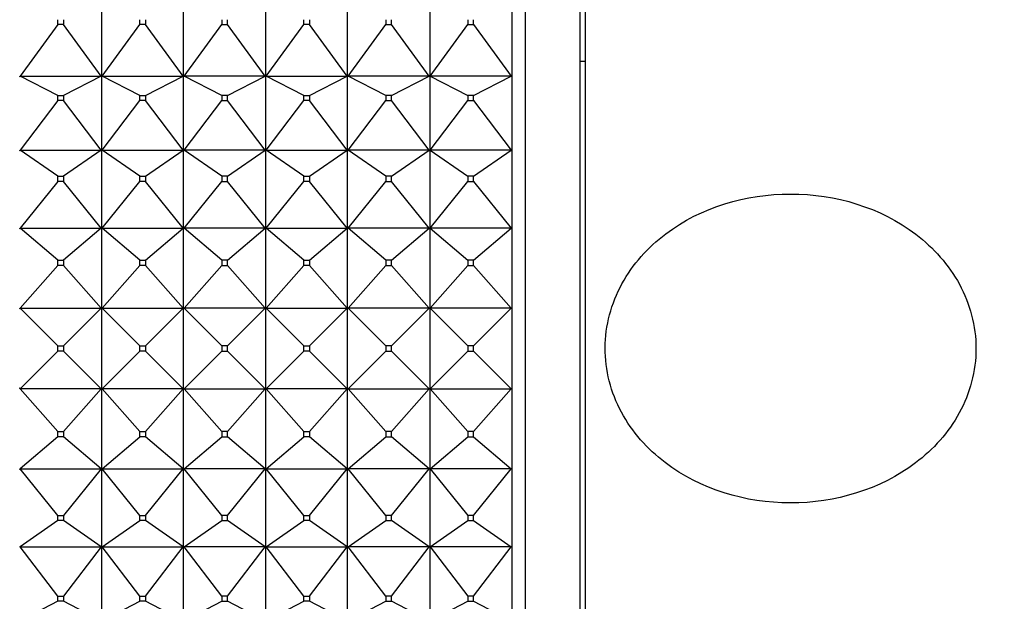
# Model space of a CAD drawing. Units: millimetres. Extents: x -218 to 1137, y 0 to 1165.
# Drawn here: x 135 to 171, y 595 to 616 of the extents above; entities that cross this region are included whole.
import ezdxf
from ezdxf import colors
from ezdxf.entities.mleader import LeaderData, LeaderLine
from ezdxf.math import Vec2, Vec3

# ---------------------------------------------------------------- set-up
doc = ezdxf.new("R2010")
doc.units = ezdxf.units.MM
doc.layers.add('DV4_Défaut', color=7, linetype='Continuous')
doc.layers.add('Défaut', color=7, linetype='Continuous')

# ---------------------------------------------------------------- blocks, each defined once
blk = doc.blocks.new('_DOT')
at = {"color": 0}
blk.add_line((0, 0), (-1, 0), dxfattribs=at)
at = {"color": 0, "const_width": 0.333}
blk.add_lwpolyline([(-0.1665, 0, 1), (0.1665, 0, 1)], format="xyb", close=True, dxfattribs=at)
blk = doc.blocks.new('SE3')
at = {"layer": 'DV4_Défaut', "color": 7, "linetype": 'Continuous'}
for p, q in [((155.523, 578.948), (155.523, 628.948)), ((153.323, 580.948), (153.323, 626.948)), ((155.323, 580.948), (155.323, 626.948)), ((137.823, 616.414), (137.823, 613.89)), ((140.823, 613.89), (140.823, 616.414)), ((143.823, 616.414), (143.823, 613.89)), ((146.823, 613.89), (146.823, 616.414)), ((149.823, 616.414), (149.823, 613.89)), ((152.823, 616.414), (152.823, 613.89)), ((136.223, 615.813), (136.223, 615.984)), ((136.423, 615.984), (136.423, 615.813)), ((139.223, 615.813), (139.223, 615.984)), ((139.423, 615.984), (139.423, 615.813)), ((142.223, 615.984), (142.223, 615.813)), ((142.423, 615.813), (142.423, 615.984)), ((145.223, 615.813), (145.223, 615.984)), ((145.423, 615.984), (145.423, 615.813)), ((148.223, 615.984), (148.223, 615.813)), ((148.423, 615.813), (148.423, 615.984)), ((151.223, 615.984), (151.223, 615.813)), ((151.423, 615.813), (151.423, 615.984)), ((136.223, 615.813), (134.844, 613.919)), ((136.423, 615.813), (136.223, 615.813)), ((137.802, 613.919), (136.423, 615.813)), ((137.844, 613.919), (139.223, 615.813)), ((139.423, 615.813), (139.223, 615.813)), ((140.802, 613.919), (139.423, 615.813)), ((140.844, 613.919), (142.223, 615.813)), ((142.223, 615.813), (142.423, 615.813)), ((143.802, 613.919), (142.423, 615.813)), ((143.844, 613.919), (145.223, 615.813)), ((145.423, 615.813), (145.223, 615.813)), ((146.802, 613.919), (145.423, 615.813)), ((146.844, 613.919), (148.223, 615.813)), ((148.223, 615.813), (148.423, 615.813)), ((149.802, 613.919), (148.423, 615.813)), ((149.844, 613.919), (151.223, 615.813)), ((151.223, 615.813), (151.423, 615.813)), ((151.423, 615.813), (152.802, 613.919)), ((155.523, 614.448), (155.323, 614.448)), ((134.844, 613.919), (134.823, 613.89)), ((134.826, 613.89), (134.844, 613.919)), ((134.844, 613.919), (137.802, 613.919)), ((136.223, 613.203), (134.844, 613.919)), ((137.802, 613.919), (136.423, 613.203)), ((137.802, 613.919), (137.82, 613.89)), ((137.823, 613.89), (137.802, 613.919)), ((137.82, 613.89), (137.823, 613.89)), ((137.823, 613.888), (137.82, 613.89)), ((137.823, 613.89), (137.844, 613.919)), ((137.823, 613.888), (137.826, 613.89)), ((137.823, 613.89), (137.826, 613.89)), ((137.823, 613.888), (137.823, 611.178)), ((137.826, 613.89), (137.844, 613.919)), ((139.223, 613.203), (137.844, 613.919)), ((137.844, 613.919), (140.802, 613.919)), ((139.423, 613.203), (140.802, 613.919)), ((140.802, 613.919), (140.82, 613.89)), ((140.823, 613.89), (140.802, 613.919)), ((140.82, 613.89), (140.823, 613.89)), ((140.82, 613.89), (140.823, 613.888)), ((140.823, 613.89), (140.844, 613.919)), ((140.826, 613.89), (140.823, 613.89)), ((140.826, 613.89), (140.823, 613.888)), ((140.823, 611.178), (140.823, 613.888)), ((140.844, 613.919), (140.826, 613.89)), ((143.802, 613.919), (140.844, 613.919)), ((142.223, 613.203), (140.844, 613.919)), ((142.423, 613.203), (143.802, 613.919)), ((143.82, 613.89), (143.802, 613.919)), ((143.823, 613.89), (143.802, 613.919)), ((143.823, 613.89), (143.82, 613.89)), ((143.823, 613.888), (143.82, 613.89)), ((143.823, 613.89), (143.844, 613.919)), ((143.823, 613.888), (143.826, 613.89)), ((143.823, 613.89), (143.826, 613.89)), ((143.823, 613.888), (143.823, 611.178)), ((143.826, 613.89), (143.844, 613.919)), ((143.844, 613.919), (146.802, 613.919)), ((145.223, 613.203), (143.844, 613.919)), ((145.423, 613.203), (146.802, 613.919)), ((146.802, 613.919), (146.82, 613.89)), ((146.823, 613.89), (146.802, 613.919)), ((146.82, 613.89), (146.823, 613.89)), ((146.82, 613.89), (146.823, 613.888)), ((146.823, 613.89), (146.844, 613.919)), ((146.826, 613.89), (146.823, 613.888)), ((146.826, 613.89), (146.823, 613.89)), ((146.823, 611.178), (146.823, 613.888)), ((146.844, 613.919), (146.826, 613.89)), ((148.223, 613.203), (146.844, 613.919)), ((149.802, 613.919), (146.844, 613.919)), ((148.423, 613.203), (149.802, 613.919)), ((149.82, 613.89), (149.802, 613.919)), ((149.823, 613.89), (149.802, 613.919)), ((149.823, 613.888), (149.82, 613.89)), ((149.823, 613.89), (149.82, 613.89)), ((149.823, 613.89), (149.844, 613.919)), ((149.823, 613.888), (149.826, 613.89)), ((149.826, 613.89), (149.823, 613.89)), ((149.823, 613.888), (149.823, 611.178)), ((149.844, 613.919), (149.826, 613.89)), ((149.844, 613.919), (151.223, 613.203)), ((152.802, 613.919), (149.844, 613.919)), ((151.423, 613.203), (152.802, 613.919)), ((152.82, 613.89), (152.802, 613.919)), ((152.802, 613.919), (152.823, 613.89)), ((152.823, 613.888), (152.82, 613.89)), ((152.823, 613.89), (152.82, 613.89)), ((152.823, 613.89), (152.823, 613.888)), ((152.823, 613.888), (152.823, 611.178)), ((136.223, 613.02), (134.844, 611.206)), ((136.223, 613.02), (136.223, 613.203)), ((136.223, 613.203), (136.423, 613.203)), ((136.423, 613.02), (136.223, 613.02)), ((136.423, 613.203), (136.423, 613.02)), ((137.802, 611.206), (136.423, 613.02)), ((137.844, 611.206), (139.223, 613.02)), ((139.223, 613.02), (139.223, 613.203)), ((139.223, 613.203), (139.423, 613.203)), ((139.423, 613.02), (139.223, 613.02)), ((139.423, 613.203), (139.423, 613.02)), ((140.802, 611.206), (139.423, 613.02)), ((140.844, 611.206), (142.223, 613.02)), ((142.423, 613.203), (142.223, 613.203)), ((142.223, 613.203), (142.223, 613.02)), ((142.223, 613.02), (142.423, 613.02)), ((142.423, 613.02), (142.423, 613.203)), ((143.802, 611.206), (142.423, 613.02)), ((143.844, 611.206), (145.223, 613.02)), ((145.223, 613.02), (145.223, 613.203)), ((145.223, 613.203), (145.423, 613.203)), ((145.423, 613.02), (145.223, 613.02)), ((145.423, 613.203), (145.423, 613.02)), ((146.802, 611.206), (145.423, 613.02)), ((146.844, 611.206), (148.223, 613.02)), ((148.423, 613.203), (148.223, 613.203)), ((148.223, 613.203), (148.223, 613.02)), ((148.223, 613.02), (148.423, 613.02)), ((148.423, 613.02), (148.423, 613.203)), ((149.802, 611.206), (148.423, 613.02)), ((149.844, 611.206), (151.223, 613.02)), ((151.223, 613.203), (151.223, 613.02)), ((151.423, 613.203), (151.223, 613.203)), ((151.223, 613.02), (151.423, 613.02)), ((151.423, 613.02), (151.423, 613.203)), ((151.423, 613.02), (152.802, 611.206)), ((134.844, 611.206), (134.823, 611.178)), ((134.826, 611.178), (134.844, 611.206)), ((134.844, 611.206), (137.802, 611.206)), ((136.223, 610.25), (134.844, 611.206)), ((137.802, 611.206), (136.423, 610.25)), ((137.802, 611.206), (137.82, 611.178)), ((137.823, 611.178), (137.802, 611.206)), ((137.823, 611.178), (137.844, 611.206)), ((137.826, 611.178), (137.844, 611.206)), ((139.223, 610.25), (137.844, 611.206)), ((137.844, 611.206), (140.802, 611.206)), ((139.423, 610.25), (140.802, 611.206)), ((140.802, 611.206), (140.82, 611.178)), ((140.823, 611.178), (140.802, 611.206)), ((140.823, 611.178), (140.844, 611.206)), ((140.844, 611.206), (140.826, 611.178)), ((143.802, 611.206), (140.844, 611.206)), ((142.223, 610.25), (140.844, 611.206)), ((142.423, 610.25), (143.802, 611.206)), ((143.82, 611.178), (143.802, 611.206)), ((143.823, 611.178), (143.802, 611.206)), ((143.823, 611.178), (143.844, 611.206)), ((143.826, 611.178), (143.844, 611.206)), ((143.844, 611.206), (146.802, 611.206)), ((145.223, 610.25), (143.844, 611.206)), ((145.423, 610.25), (146.802, 611.206)), ((146.802, 611.206), (146.82, 611.178)), ((146.823, 611.178), (146.802, 611.206)), ((146.823, 611.178), (146.844, 611.206)), ((146.844, 611.206), (146.826, 611.178)), ((148.223, 610.25), (146.844, 611.206)), ((149.802, 611.206), (146.844, 611.206)), ((148.423, 610.25), (149.802, 611.206)), ((149.82, 611.178), (149.802, 611.206)), ((149.823, 611.178), (149.802, 611.206)), ((149.823, 611.178), (149.844, 611.206)), ((149.844, 611.206), (149.826, 611.178)), ((149.844, 611.206), (151.223, 610.25)), ((152.802, 611.206), (149.844, 611.206)), ((151.423, 610.25), (152.802, 611.206)), ((152.82, 611.178), (152.802, 611.206)), ((152.802, 611.206), (152.823, 611.178)), ((137.82, 611.178), (137.823, 611.178)), ((137.823, 611.177), (137.82, 611.178)), ((137.823, 611.177), (137.826, 611.178)), ((137.823, 611.178), (137.826, 611.178)), ((137.823, 611.177), (137.823, 608.331)), ((140.82, 611.178), (140.823, 611.178)), ((140.82, 611.178), (140.823, 611.177)), ((140.826, 611.178), (140.823, 611.178)), ((140.826, 611.178), (140.823, 611.177)), ((140.823, 608.331), (140.823, 611.177)), ((143.823, 611.178), (143.82, 611.178)), ((143.823, 611.177), (143.82, 611.178)), ((143.823, 611.177), (143.826, 611.178)), ((143.823, 611.178), (143.826, 611.178)), ((143.823, 611.177), (143.823, 608.331)), ((146.82, 611.178), (146.823, 611.178)), ((146.82, 611.178), (146.823, 611.177)), ((146.826, 611.178), (146.823, 611.177)), ((146.826, 611.178), (146.823, 611.178)), ((146.823, 608.331), (146.823, 611.177)), ((149.823, 611.177), (149.82, 611.178)), ((149.823, 611.178), (149.82, 611.178)), ((149.823, 611.177), (149.826, 611.178)), ((149.826, 611.178), (149.823, 611.178)), ((149.823, 611.177), (149.823, 608.331)), ((152.823, 611.177), (152.82, 611.178)), ((152.823, 611.178), (152.82, 611.178)), ((152.823, 611.178), (152.823, 611.177)), ((152.823, 611.177), (152.823, 608.331)), ((136.223, 610.057), (136.223, 610.25)), ((136.223, 610.25), (136.423, 610.25)), ((136.423, 610.25), (136.423, 610.057)), ((139.223, 610.057), (139.223, 610.25)), ((139.223, 610.25), (139.423, 610.25)), ((139.423, 610.25), (139.423, 610.057)), ((142.423, 610.25), (142.223, 610.25)), ((142.223, 610.25), (142.223, 610.057)), ((142.423, 610.057), (142.423, 610.25)), ((145.223, 610.057), (145.223, 610.25)), ((145.223, 610.25), (145.423, 610.25)), ((145.423, 610.25), (145.423, 610.057)), ((148.423, 610.25), (148.223, 610.25)), ((148.223, 610.25), (148.223, 610.057)), ((148.423, 610.057), (148.423, 610.25)), ((151.223, 610.25), (151.223, 610.057)), ((151.423, 610.25), (151.223, 610.25)), ((151.423, 610.057), (151.423, 610.25)), ((136.223, 610.057), (134.844, 608.357)), ((136.423, 610.057), (136.223, 610.057)), ((137.802, 608.357), (136.423, 610.057)), ((137.844, 608.357), (139.223, 610.057)), ((139.423, 610.057), (139.223, 610.057)), ((140.802, 608.357), (139.423, 610.057)), ((140.844, 608.357), (142.223, 610.057)), ((142.223, 610.057), (142.423, 610.057)), ((143.802, 608.357), (142.423, 610.057)), ((143.844, 608.357), (145.223, 610.057)), ((145.423, 610.057), (145.223, 610.057)), ((146.802, 608.357), (145.423, 610.057)), ((146.844, 608.357), (148.223, 610.057)), ((148.223, 610.057), (148.423, 610.057)), ((149.802, 608.357), (148.423, 610.057)), ((149.844, 608.357), (151.223, 610.057)), ((151.223, 610.057), (151.423, 610.057)), ((151.423, 610.057), (152.802, 608.357)), ((134.844, 608.357), (134.823, 608.331)), ((134.826, 608.331), (134.844, 608.357)), ((134.844, 608.357), (137.802, 608.357)), ((136.223, 607.179), (134.844, 608.357)), ((137.802, 608.357), (136.423, 607.179)), ((137.802, 608.357), (137.82, 608.331)), ((137.823, 608.331), (137.802, 608.357)), ((137.82, 608.331), (137.823, 608.331)), ((137.823, 608.331), (137.82, 608.331)), ((137.823, 608.331), (137.844, 608.357)), ((137.823, 608.331), (137.823, 605.403)), ((137.823, 608.331), (137.826, 608.331)), ((137.823, 608.331), (137.826, 608.331)), ((137.826, 608.331), (137.844, 608.357)), ((139.223, 607.179), (137.844, 608.357)), ((137.844, 608.357), (140.802, 608.357)), ((139.423, 607.179), (140.802, 608.357)), ((140.802, 608.357), (140.82, 608.331)), ((140.823, 608.331), (140.802, 608.357)), ((140.82, 608.331), (140.823, 608.331)), ((140.82, 608.331), (140.823, 608.331)), ((140.823, 608.331), (140.844, 608.357)), ((140.823, 605.403), (140.823, 608.331)), ((140.826, 608.331), (140.823, 608.331)), ((140.826, 608.331), (140.823, 608.331)), ((140.844, 608.357), (140.826, 608.331)), ((143.802, 608.357), (140.844, 608.357)), ((142.223, 607.179), (140.844, 608.357)), ((142.423, 607.179), (143.802, 608.357)), ((143.82, 608.331), (143.802, 608.357)), ((143.823, 608.331), (143.802, 608.357)), ((143.823, 608.331), (143.82, 608.331)), ((143.823, 608.331), (143.82, 608.331)), ((143.823, 608.331), (143.844, 608.357)), ((143.823, 608.331), (143.826, 608.331)), ((143.823, 608.331), (143.823, 605.403)), ((143.823, 608.331), (143.826, 608.331)), ((143.826, 608.331), (143.844, 608.357)), ((143.844, 608.357), (146.802, 608.357)), ((145.223, 607.179), (143.844, 608.357)), ((145.423, 607.179), (146.802, 608.357)), ((146.802, 608.357), (146.82, 608.331)), ((146.823, 608.331), (146.802, 608.357)), ((146.82, 608.331), (146.823, 608.331)), ((146.82, 608.331), (146.823, 608.331)), ((146.823, 608.331), (146.844, 608.357)), ((146.823, 605.403), (146.823, 608.331)), ((146.826, 608.331), (146.823, 608.331)), ((146.826, 608.331), (146.823, 608.331)), ((146.844, 608.357), (146.826, 608.331)), ((148.223, 607.179), (146.844, 608.357)), ((149.802, 608.357), (146.844, 608.357)), ((148.423, 607.179), (149.802, 608.357)), ((149.82, 608.331), (149.802, 608.357)), ((149.823, 608.331), (149.802, 608.357)), ((149.823, 608.331), (149.82, 608.331)), ((149.823, 608.331), (149.82, 608.331)), ((149.823, 608.331), (149.844, 608.357)), ((149.823, 608.331), (149.823, 605.403)), ((149.823, 608.331), (149.826, 608.331)), ((149.826, 608.331), (149.823, 608.331)), ((149.844, 608.357), (149.826, 608.331)), ((149.844, 608.357), (151.223, 607.179)), ((152.802, 608.357), (149.844, 608.357)), ((151.423, 607.179), (152.802, 608.357)), ((152.82, 608.331), (152.802, 608.357)), ((152.802, 608.357), (152.823, 608.331)), ((152.823, 608.331), (152.82, 608.331)), ((152.823, 608.331), (152.82, 608.331)), ((152.823, 608.331), (152.823, 605.403)), ((152.823, 608.331), (152.823, 608.331)), ((136.223, 606.981), (134.844, 605.427)), ((136.223, 606.981), (136.223, 607.179)), ((136.223, 607.179), (136.423, 607.179)), ((136.423, 606.981), (136.223, 606.981)), ((136.423, 607.179), (136.423, 606.981)), ((137.802, 605.427), (136.423, 606.981)), ((137.844, 605.427), (139.223, 606.981)), ((139.223, 606.981), (139.223, 607.179)), ((139.223, 607.179), (139.423, 607.179)), ((139.423, 606.981), (139.223, 606.981)), ((139.423, 607.179), (139.423, 606.981)), ((140.802, 605.427), (139.423, 606.981)), ((140.844, 605.427), (142.223, 606.981)), ((142.423, 607.179), (142.223, 607.179)), ((142.223, 607.179), (142.223, 606.981)), ((142.223, 606.981), (142.423, 606.981)), ((142.423, 606.981), (142.423, 607.179)), ((143.802, 605.427), (142.423, 606.981)), ((143.844, 605.427), (145.223, 606.981)), ((145.223, 606.981), (145.223, 607.179)), ((145.223, 607.179), (145.423, 607.179)), ((145.423, 606.981), (145.223, 606.981)), ((145.423, 607.179), (145.423, 606.981)), ((146.802, 605.427), (145.423, 606.981)), ((146.844, 605.427), (148.223, 606.981)), ((148.423, 607.179), (148.223, 607.179)), ((148.223, 607.179), (148.223, 606.981)), ((148.223, 606.981), (148.423, 606.981)), ((148.423, 606.981), (148.423, 607.179)), ((149.802, 605.427), (148.423, 606.981)), ((149.844, 605.427), (151.223, 606.981)), ((151.223, 607.179), (151.223, 606.981)), ((151.423, 607.179), (151.223, 607.179)), ((151.223, 606.981), (151.423, 606.981)), ((151.423, 606.981), (151.423, 607.179)), ((151.423, 606.981), (152.802, 605.427)), ((134.844, 605.427), (134.823, 605.403)), ((134.826, 605.403), (134.844, 605.427)), ((136.223, 604.048), (134.844, 605.427)), ((134.844, 605.427), (137.802, 605.427)), ((137.802, 605.427), (136.423, 604.048)), ((137.802, 605.427), (137.82, 605.403)), ((137.823, 605.403), (137.802, 605.427)), ((137.823, 605.403), (137.844, 605.427)), ((137.826, 605.403), (137.844, 605.427)), ((139.223, 604.048), (137.844, 605.427)), ((137.844, 605.427), (140.802, 605.427)), ((139.423, 604.048), (140.802, 605.427)), ((140.802, 605.427), (140.82, 605.403)), ((140.823, 605.403), (140.802, 605.427)), ((140.823, 605.403), (140.844, 605.427)), ((140.844, 605.427), (140.826, 605.403)), ((142.223, 604.048), (140.844, 605.427)), ((143.802, 605.427), (140.844, 605.427)), ((142.423, 604.048), (143.802, 605.427)), ((143.82, 605.403), (143.802, 605.427)), ((143.823, 605.403), (143.802, 605.427)), ((143.823, 605.403), (143.844, 605.427)), ((143.826, 605.403), (143.844, 605.427)), ((145.223, 604.048), (143.844, 605.427)), ((143.844, 605.427), (146.802, 605.427)), ((145.423, 604.048), (146.802, 605.427)), ((146.802, 605.427), (146.82, 605.403)), ((146.823, 605.403), (146.802, 605.427)), ((146.823, 605.403), (146.844, 605.427)), ((146.844, 605.427), (146.826, 605.403)), ((148.223, 604.048), (146.844, 605.427)), ((149.802, 605.427), (146.844, 605.427)), ((148.423, 604.048), (149.802, 605.427)), ((149.82, 605.403), (149.802, 605.427)), ((149.823, 605.403), (149.802, 605.427)), ((149.823, 605.403), (149.844, 605.427)), ((149.844, 605.427), (149.826, 605.403)), ((149.844, 605.427), (151.223, 604.048)), ((152.802, 605.427), (149.844, 605.427)), ((151.423, 604.048), (152.802, 605.427)), ((152.82, 605.403), (152.802, 605.427)), ((152.802, 605.427), (152.823, 605.403)), ((137.823, 605.403), (137.82, 605.403)), ((137.82, 605.403), (137.823, 605.403)), ((137.823, 605.403), (137.823, 602.493)), ((137.823, 605.403), (137.826, 605.403)), ((137.823, 605.403), (137.826, 605.403)), ((140.82, 605.403), (140.823, 605.403)), ((140.82, 605.403), (140.823, 605.403)), ((140.823, 602.493), (140.823, 605.403)), ((140.826, 605.403), (140.823, 605.403)), ((140.826, 605.403), (140.823, 605.403)), ((143.823, 605.403), (143.82, 605.403)), ((143.823, 605.403), (143.82, 605.403)), ((143.823, 605.403), (143.823, 602.493)), ((143.823, 605.403), (143.826, 605.403)), ((143.823, 605.403), (143.826, 605.403)), ((146.82, 605.403), (146.823, 605.403)), ((146.82, 605.403), (146.823, 605.403)), ((146.823, 602.493), (146.823, 605.403)), ((146.826, 605.403), (146.823, 605.403)), ((146.826, 605.403), (146.823, 605.403)), ((149.823, 605.403), (149.82, 605.403)), ((149.823, 605.403), (149.82, 605.403)), ((149.823, 605.403), (149.823, 602.493)), ((149.823, 605.403), (149.826, 605.403)), ((149.826, 605.403), (149.823, 605.403)), ((152.823, 605.403), (152.82, 605.403)), ((152.823, 605.403), (152.82, 605.403)), ((152.823, 605.403), (152.823, 602.493)), ((152.823, 605.403), (152.823, 605.403)), ((136.223, 603.848), (136.223, 604.048)), ((136.223, 604.048), (136.423, 604.048)), ((136.423, 604.048), (136.423, 603.848)), ((139.223, 603.848), (139.223, 604.048)), ((139.223, 604.048), (139.423, 604.048)), ((139.423, 604.048), (139.423, 603.848)), ((142.423, 604.048), (142.223, 604.048)), ((142.223, 604.048), (142.223, 603.848)), ((142.423, 603.848), (142.423, 604.048)), ((145.223, 603.848), (145.223, 604.048)), ((145.223, 604.048), (145.423, 604.048)), ((145.423, 604.048), (145.423, 603.848)), ((148.423, 604.048), (148.223, 604.048)), ((148.223, 604.048), (148.223, 603.848)), ((148.423, 603.848), (148.423, 604.048)), ((151.223, 604.048), (151.223, 603.848)), ((151.423, 604.048), (151.223, 604.048)), ((151.423, 603.848), (151.423, 604.048)), ((136.223, 603.848), (134.844, 602.469)), ((136.423, 603.848), (136.223, 603.848)), ((137.802, 602.469), (136.423, 603.848)), ((137.844, 602.469), (139.223, 603.848)), ((139.423, 603.848), (139.223, 603.848)), ((140.802, 602.469), (139.423, 603.848)), ((140.844, 602.469), (142.223, 603.848)), ((142.223, 603.848), (142.423, 603.848)), ((143.802, 602.469), (142.423, 603.848)), ((143.844, 602.469), (145.223, 603.848)), ((145.423, 603.848), (145.223, 603.848)), ((146.802, 602.469), (145.423, 603.848)), ((146.844, 602.469), (148.223, 603.848)), ((148.223, 603.848), (148.423, 603.848)), ((149.802, 602.469), (148.423, 603.848)), ((149.844, 602.469), (151.223, 603.848)), ((151.223, 603.848), (151.423, 603.848)), ((151.423, 603.848), (152.802, 602.469)), ((134.826, 602.493), (134.823, 602.493)), ((134.826, 602.493), (134.823, 602.493)), ((134.844, 602.469), (134.823, 602.493)), ((134.844, 602.469), (134.826, 602.493)), ((137.802, 602.469), (134.844, 602.469)), ((136.223, 600.915), (134.844, 602.469)), ((137.802, 602.469), (136.423, 600.915)), ((137.823, 602.493), (137.802, 602.469)), ((137.82, 602.493), (137.802, 602.469)), ((137.82, 602.493), (137.823, 602.493)), ((137.823, 602.493), (137.82, 602.493)), ((137.826, 602.493), (137.823, 602.493)), ((137.844, 602.469), (137.823, 602.493)), ((137.823, 602.493), (137.823, 599.521)), ((137.826, 602.493), (137.823, 602.493)), ((137.844, 602.469), (137.826, 602.493)), ((139.223, 600.915), (137.844, 602.469)), ((140.802, 602.469), (137.844, 602.469)), ((139.423, 600.915), (140.802, 602.469)), ((140.82, 602.493), (140.802, 602.469)), ((140.802, 602.469), (140.823, 602.493)), ((140.823, 602.493), (140.82, 602.493)), ((140.823, 602.493), (140.82, 602.493)), ((140.823, 602.493), (140.826, 602.493)), ((140.823, 599.521), (140.823, 602.493)), ((140.823, 602.493), (140.826, 602.493)), ((140.844, 602.469), (140.823, 602.493)), ((140.826, 602.493), (140.844, 602.469)), ((140.844, 602.469), (143.802, 602.469)), ((142.223, 600.915), (140.844, 602.469)), ((142.423, 600.915), (143.802, 602.469)), ((143.802, 602.469), (143.823, 602.493)), ((143.802, 602.469), (143.82, 602.493)), ((143.82, 602.493), (143.823, 602.493)), ((143.82, 602.493), (143.823, 602.493)), ((143.826, 602.493), (143.823, 602.493)), ((143.826, 602.493), (143.823, 602.493)), ((143.844, 602.469), (143.823, 602.493)), ((143.823, 602.493), (143.823, 599.521)), ((143.844, 602.469), (143.826, 602.493)), ((146.802, 602.469), (143.844, 602.469)), ((145.223, 600.915), (143.844, 602.469)), ((145.423, 600.915), (146.802, 602.469)), ((146.82, 602.493), (146.802, 602.469)), ((146.802, 602.469), (146.823, 602.493)), ((146.823, 602.493), (146.82, 602.493)), ((146.823, 602.493), (146.82, 602.493)), ((146.823, 602.493), (146.826, 602.493)), ((146.823, 599.521), (146.823, 602.493)), ((146.823, 602.493), (146.826, 602.493)), ((146.844, 602.469), (146.823, 602.493)), ((146.826, 602.493), (146.844, 602.469)), ((146.844, 602.469), (149.802, 602.469)), ((148.223, 600.915), (146.844, 602.469)), ((148.423, 600.915), (149.802, 602.469)), ((149.802, 602.469), (149.82, 602.493)), ((149.802, 602.469), (149.823, 602.493)), ((149.82, 602.493), (149.823, 602.493)), ((149.82, 602.493), (149.823, 602.493)), ((149.823, 602.493), (149.823, 599.521)), ((149.826, 602.493), (149.823, 602.493)), ((149.823, 602.493), (149.826, 602.493)), ((149.823, 602.493), (149.844, 602.469)), ((149.826, 602.493), (149.844, 602.469)), ((149.844, 602.469), (152.802, 602.469)), ((149.844, 602.469), (151.223, 600.915)), ((151.423, 600.915), (152.802, 602.469)), ((152.802, 602.469), (152.82, 602.493)), ((152.802, 602.469), (152.823, 602.493)), ((152.82, 602.493), (152.823, 602.493)), ((152.82, 602.493), (152.823, 602.493)), ((152.823, 602.493), (152.823, 602.493)), ((152.823, 602.493), (152.823, 599.521)), ((136.223, 600.915), (136.423, 600.915)), ((136.223, 600.717), (136.223, 600.915)), ((136.423, 600.915), (136.423, 600.717)), ((139.223, 600.717), (139.223, 600.915)), ((139.223, 600.915), (139.423, 600.915)), ((139.423, 600.915), (139.423, 600.717)), ((142.423, 600.915), (142.223, 600.915)), ((142.223, 600.915), (142.223, 600.717)), ((142.423, 600.717), (142.423, 600.915)), ((145.223, 600.915), (145.423, 600.915)), ((145.223, 600.717), (145.223, 600.915)), ((145.423, 600.915), (145.423, 600.717)), ((148.423, 600.915), (148.223, 600.915)), ((148.223, 600.915), (148.223, 600.717)), ((148.423, 600.717), (148.423, 600.915)), ((151.223, 600.915), (151.223, 600.717)), ((151.423, 600.915), (151.223, 600.915)), ((151.423, 600.717), (151.423, 600.915)), ((136.223, 600.717), (134.844, 599.539)), ((136.423, 600.717), (136.223, 600.717)), ((137.802, 599.539), (136.423, 600.717)), ((137.844, 599.539), (139.223, 600.717)), ((139.423, 600.717), (139.223, 600.717)), ((140.802, 599.539), (139.423, 600.717)), ((140.844, 599.539), (142.223, 600.717)), ((142.223, 600.717), (142.423, 600.717)), ((143.802, 599.539), (142.423, 600.717)), ((143.844, 599.539), (145.223, 600.717)), ((145.423, 600.717), (145.223, 600.717)), ((146.802, 599.539), (145.423, 600.717)), ((146.844, 599.539), (148.223, 600.717)), ((148.223, 600.717), (148.423, 600.717)), ((149.802, 599.539), (148.423, 600.717)), ((149.844, 599.539), (151.223, 600.717)), ((151.223, 600.717), (151.423, 600.717)), ((151.423, 600.717), (152.802, 599.539)), ((134.844, 599.539), (134.823, 599.521)), ((134.826, 599.521), (134.844, 599.539)), ((134.844, 599.539), (137.802, 599.539)), ((136.223, 597.839), (134.844, 599.539)), ((137.802, 599.539), (136.423, 597.839)), ((137.802, 599.539), (137.82, 599.521)), ((137.823, 599.521), (137.802, 599.539)), ((137.82, 599.521), (137.823, 599.521)), ((137.823, 599.521), (137.844, 599.539)), ((137.823, 599.521), (137.823, 596.676)), ((137.823, 599.521), (137.826, 599.521)), ((137.826, 599.521), (137.844, 599.539)), ((139.223, 597.839), (137.844, 599.539)), ((137.844, 599.539), (140.802, 599.539)), ((139.423, 597.839), (140.802, 599.539)), ((140.802, 599.539), (140.82, 599.521)), ((140.823, 599.521), (140.802, 599.539)), ((140.82, 599.521), (140.823, 599.521)), ((140.823, 599.521), (140.844, 599.539)), ((140.823, 596.676), (140.823, 599.521)), ((140.826, 599.521), (140.823, 599.521)), ((140.844, 599.539), (140.826, 599.521)), ((143.802, 599.539), (140.844, 599.539)), ((142.223, 597.839), (140.844, 599.539)), ((142.423, 597.839), (143.802, 599.539)), ((143.82, 599.521), (143.802, 599.539)), ((143.823, 599.521), (143.802, 599.539)), ((143.823, 599.521), (143.82, 599.521)), ((143.823, 599.521), (143.844, 599.539)), ((143.823, 599.521), (143.823, 596.676)), ((143.823, 599.521), (143.826, 599.521)), ((143.826, 599.521), (143.844, 599.539)), ((143.844, 599.539), (146.802, 599.539)), ((145.223, 597.839), (143.844, 599.539)), ((145.423, 597.839), (146.802, 599.539)), ((146.802, 599.539), (146.82, 599.521)), ((146.823, 599.521), (146.802, 599.539)), ((146.82, 599.521), (146.823, 599.521)), ((146.823, 599.521), (146.844, 599.539)), ((146.823, 596.676), (146.823, 599.521)), ((146.826, 599.521), (146.823, 599.521)), ((146.844, 599.539), (146.826, 599.521)), ((148.223, 597.839), (146.844, 599.539)), ((149.802, 599.539), (146.844, 599.539)), ((148.423, 597.839), (149.802, 599.539)), ((149.82, 599.521), (149.802, 599.539)), ((149.823, 599.521), (149.802, 599.539)), ((149.823, 599.521), (149.82, 599.521)), ((149.823, 599.521), (149.844, 599.539)), ((149.823, 599.521), (149.823, 596.676)), ((149.826, 599.521), (149.823, 599.521)), ((149.844, 599.539), (149.826, 599.521)), ((149.844, 599.539), (151.223, 597.839)), ((152.802, 599.539), (149.844, 599.539)), ((151.423, 597.839), (152.802, 599.539)), ((152.82, 599.521), (152.802, 599.539)), ((152.802, 599.539), (152.823, 599.521)), ((152.823, 599.521), (152.82, 599.521)), ((152.823, 599.521), (152.823, 596.676)), ((136.223, 597.647), (134.844, 596.691)), ((136.223, 597.647), (136.223, 597.839)), ((136.223, 597.839), (136.423, 597.839)), ((136.423, 597.647), (136.223, 597.647)), ((136.423, 597.839), (136.423, 597.647)), ((137.802, 596.691), (136.423, 597.647)), ((137.844, 596.691), (139.223, 597.647)), ((139.223, 597.647), (139.223, 597.839)), ((139.223, 597.839), (139.423, 597.839)), ((139.423, 597.647), (139.223, 597.647)), ((139.423, 597.839), (139.423, 597.647)), ((140.802, 596.691), (139.423, 597.647)), ((140.844, 596.691), (142.223, 597.647)), ((142.423, 597.839), (142.223, 597.839)), ((142.223, 597.839), (142.223, 597.647)), ((142.223, 597.647), (142.423, 597.647)), ((142.423, 597.647), (142.423, 597.839)), ((143.802, 596.691), (142.423, 597.647)), ((143.844, 596.691), (145.223, 597.647)), ((145.223, 597.647), (145.223, 597.839)), ((145.223, 597.839), (145.423, 597.839)), ((145.423, 597.647), (145.223, 597.647)), ((145.423, 597.839), (145.423, 597.647)), ((146.802, 596.691), (145.423, 597.647)), ((146.844, 596.691), (148.223, 597.647)), ((148.423, 597.839), (148.223, 597.839)), ((148.223, 597.839), (148.223, 597.647)), ((148.223, 597.647), (148.423, 597.647)), ((148.423, 597.647), (148.423, 597.839)), ((149.802, 596.691), (148.423, 597.647)), ((149.844, 596.691), (151.223, 597.647)), ((151.223, 597.839), (151.223, 597.647)), ((151.423, 597.839), (151.223, 597.839)), ((151.223, 597.647), (151.423, 597.647)), ((151.423, 597.647), (151.423, 597.839)), ((151.423, 597.647), (152.802, 596.691)), ((134.844, 596.691), (134.823, 596.676)), ((134.826, 596.676), (134.844, 596.691)), ((134.844, 596.691), (137.802, 596.691)), ((136.223, 594.877), (134.844, 596.691)), ((137.802, 596.691), (136.423, 594.877)), ((137.802, 596.691), (137.82, 596.676)), ((137.823, 596.676), (137.802, 596.691)), ((137.82, 596.676), (137.823, 596.676)), ((137.823, 596.676), (137.844, 596.691)), ((137.823, 596.676), (137.823, 593.967)), ((137.823, 596.676), (137.826, 596.676)), ((137.826, 596.676), (137.844, 596.691)), ((139.223, 594.877), (137.844, 596.691)), ((137.844, 596.691), (140.802, 596.691)), ((139.423, 594.877), (140.802, 596.691)), ((140.802, 596.691), (140.82, 596.676)), ((140.823, 596.676), (140.802, 596.691)), ((140.82, 596.676), (140.823, 596.676)), ((140.823, 596.676), (140.844, 596.691)), ((140.823, 593.967), (140.823, 596.676)), ((140.826, 596.676), (140.823, 596.676)), ((140.844, 596.691), (140.826, 596.676)), ((143.802, 596.691), (140.844, 596.691)), ((142.223, 594.877), (140.844, 596.691)), ((142.423, 594.877), (143.802, 596.691)), ((143.82, 596.676), (143.802, 596.691)), ((143.823, 596.676), (143.802, 596.691)), ((143.823, 596.676), (143.82, 596.676)), ((143.823, 596.676), (143.844, 596.691)), ((143.823, 596.676), (143.823, 593.967)), ((143.823, 596.676), (143.826, 596.676)), ((143.826, 596.676), (143.844, 596.691)), ((143.844, 596.691), (146.802, 596.691)), ((145.223, 594.877), (143.844, 596.691)), ((145.423, 594.877), (146.802, 596.691)), ((146.802, 596.691), (146.82, 596.676)), ((146.823, 596.676), (146.802, 596.691)), ((146.82, 596.676), (146.823, 596.676)), ((146.823, 596.676), (146.844, 596.691)), ((146.823, 593.967), (146.823, 596.676)), ((146.826, 596.676), (146.823, 596.676)), ((146.844, 596.691), (146.826, 596.676)), ((148.223, 594.877), (146.844, 596.691)), ((149.802, 596.691), (146.844, 596.691)), ((148.423, 594.877), (149.802, 596.691)), ((149.82, 596.676), (149.802, 596.691)), ((149.823, 596.676), (149.802, 596.691)), ((149.823, 596.676), (149.82, 596.676)), ((149.823, 596.676), (149.844, 596.691)), ((149.823, 596.676), (149.823, 593.967)), ((149.826, 596.676), (149.823, 596.676)), ((149.844, 596.691), (149.826, 596.676)), ((149.844, 596.691), (151.223, 594.877)), ((152.802, 596.691), (149.844, 596.691)), ((151.423, 594.877), (152.802, 596.691)), ((152.82, 596.676), (152.802, 596.691)), ((152.802, 596.691), (152.823, 596.676)), ((152.823, 596.676), (152.82, 596.676)), ((152.823, 596.676), (152.823, 593.967)), ((136.223, 594.693), (134.844, 593.978)), ((136.223, 594.693), (136.223, 594.877)), ((136.223, 594.877), (136.423, 594.877)), ((136.423, 594.693), (136.223, 594.693)), ((136.423, 594.877), (136.423, 594.693)), ((137.802, 593.978), (136.423, 594.693)), ((137.844, 593.978), (139.223, 594.693)), ((139.223, 594.693), (139.223, 594.877)), ((139.223, 594.877), (139.423, 594.877)), ((139.423, 594.693), (139.223, 594.693)), ((139.423, 594.877), (139.423, 594.693)), ((140.802, 593.978), (139.423, 594.693)), ((140.844, 593.978), (142.223, 594.693)), ((142.423, 594.877), (142.223, 594.877)), ((142.223, 594.877), (142.223, 594.693)), ((142.223, 594.693), (142.423, 594.693)), ((142.423, 594.693), (142.423, 594.877)), ((143.802, 593.978), (142.423, 594.693)), ((143.844, 593.978), (145.223, 594.693)), ((145.223, 594.693), (145.223, 594.877)), ((145.223, 594.877), (145.423, 594.877)), ((145.423, 594.693), (145.223, 594.693)), ((145.423, 594.877), (145.423, 594.693)), ((146.802, 593.978), (145.423, 594.693)), ((146.844, 593.978), (148.223, 594.693)), ((148.423, 594.877), (148.223, 594.877)), ((148.223, 594.877), (148.223, 594.693)), ((148.223, 594.693), (148.423, 594.693)), ((148.423, 594.693), (148.423, 594.877)), ((149.802, 593.978), (148.423, 594.693)), ((149.844, 593.978), (151.223, 594.693)), ((151.223, 594.877), (151.223, 594.693)), ((151.423, 594.877), (151.223, 594.877)), ((151.223, 594.693), (151.423, 594.693)), ((151.423, 594.693), (151.423, 594.877)), ((151.423, 594.693), (152.802, 593.978))]:
    blk.add_line(p, q, dxfattribs=at)
blk.add_open_spline([(169.806, 603.948), (169.806, 604.775), (169.587, 605.584), (168.811, 607.013), (168.256, 607.634), (166.307, 609.118), (164.664, 609.603), (161.384, 609.603), (159.761, 609.127), (157.806, 607.65), (157.249, 607.032), (156.465, 605.599), (156.245, 604.787), (156.237, 603.157), (156.448, 602.34), (157.229, 600.888), (157.785, 600.268), (159.724, 598.786), (161.385, 598.295), (164.647, 598.292), (166.305, 598.78), (168.245, 600.252), (168.803, 600.872), (169.587, 602.311), (169.806, 603.121), (169.806, 603.948)], degree=3, knots=[0, 0, 0, 0, 0.0625, 0.0625, 0.125, 0.125, 0.25, 0.25, 0.375, 0.375, 0.4375, 0.4375, 0.5, 0.5, 0.5625, 0.5625, 0.625, 0.625, 0.75, 0.75, 0.875, 0.875, 0.9375, 0.9375, 1, 1, 1, 1], dxfattribs=at)

msp = doc.modelspace()

# ---------------------------------------------------------------- block references
at = {"layer": 'Défaut'}
msp.add_blockref('SE3', (0, 0), dxfattribs=at)

# ---------------------------------------------------------------- leaders
at = {"layer": 'Défaut', "color": 7, "linetype": 'Continuous'}
ml = msp.add_multileader_mtext('Standard', dxfattribs=at)
ml.set_content('{\\pxsm0.9;\\fSolid Edge ISO|b1||i0||c0|p34;\\W1.;19/04/2023\\P}', color=256)
ml.set_leader_properties()
ml.set_arrow_properties(name='DOT')
ml.build(insert=Vec2(0, 0))
ml.multileader.update_dxf_attribs({"leader_type": 0, "dogleg_length": 0, "arrow_head_size": 12})
ctx = ml.context
ctx.base_point, ctx.char_height, ctx.arrow_head_size, ctx.landing_gap_size = Vec3(756.591, 1158.306), 12, 12, 4.2
notes = []
notes.append((ctx, [(0, (0, 0, 0), (0, 0), (1, 0), 1, [])]))
ctx.mtext.insert = Vec3(758.591, 1164.427)
for ctx, leaders in notes:
    for number, flags, end, landing, length, lines in leaders:
        leader = LeaderData()
        leader.index, (leader.has_last_leader_line, leader.has_dogleg_vector, leader.attachment_direction) = number, flags
        leader.last_leader_point, leader.dogleg_vector, leader.dogleg_length = Vec3(end), Vec3(landing), length
        for number, points, colour, breaks in lines:
            line = LeaderLine()
            line.index, line.vertices, line.color, line.breaks = number, Vec3.list(points), colors.encode_raw_color(colour), breaks
            leader.lines.append(line)
        ctx.leaders.append(leader)

doc.saveas('drawing.dxf')
